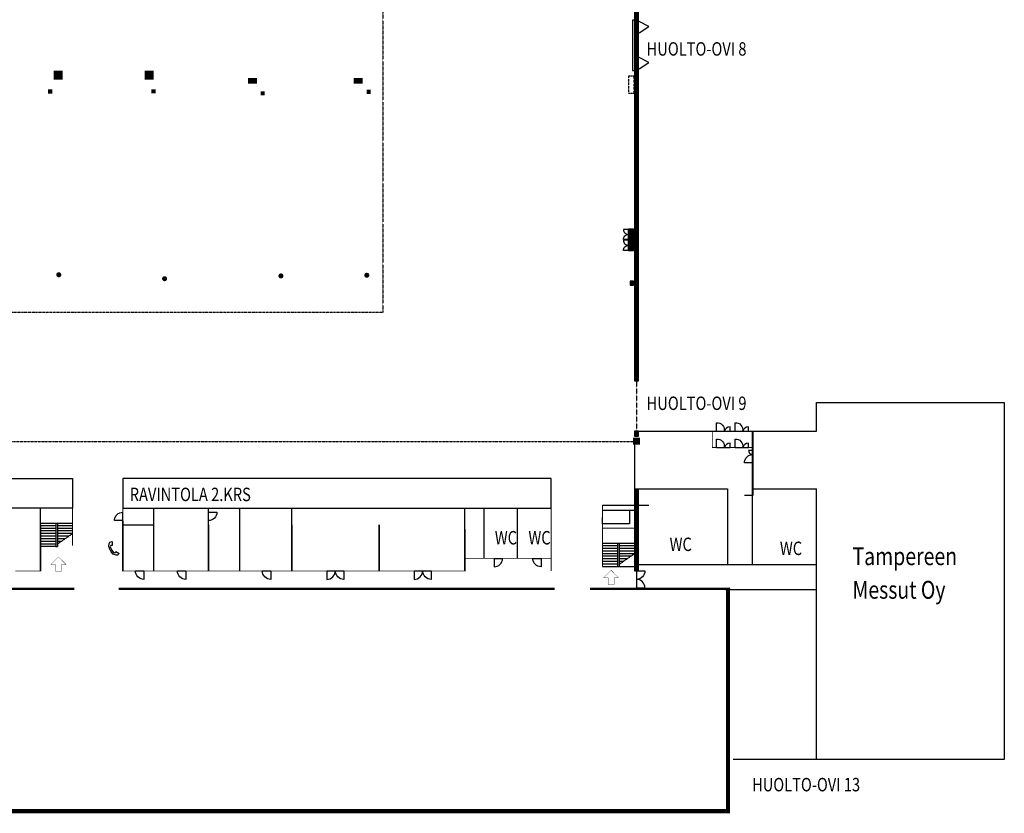
# Model space of a CAD drawing. Extents: x -43996 to 191955, y -51824 to 152179.
# Drawn here: x 74722 to 191955, y -36950 to 57607 of the extents above; entities that cross this region are included whole.
import ezdxf

# ---------------------------------------------------------------- set-up
doc = ezdxf.new("R2010")
doc.units = 0
doc.header["$MEASUREMENT"] = 0
for name, pattern in [('BORDER', [1.75, 0.5, -0.25, 0.5, -0.25, 0, -0.25]), ('DASHED', [0.75, 0.5, -0.25]), ('DASHED2', [0.375, 0.25, -0.125])]:
    doc.linetypes.add(name, pattern=pattern)
for name, color, linetype in [('A-HALLI', 3, 'Continuous'), ('B-HALLI', 3, 'Continuous'), ('E-HALLI', 3, 'Continuous'), ('KAIVOT', 7, 'Continuous'), ('LAATTA', 3, 'BORDER'), ('TEKSTI2', 7, 'Continuous'), ('TMTSTO', 3, 'Continuous')]:
    doc.layers.add(name, color=color, linetype=linetype)
doc.styles.add('ROMANS', font='ROMANS.SHX', dxfattribs={"width": 0.8, "height": 850})

msp = doc.modelspace()

# ---------------------------------------------------------------- linework, layer by layer
at = {"layer": 'A-HALLI', "linetype": 'Continuous'}
for p, q in [((147985, 57545), (147685, 57545)), ((147685, 57545), (147685, 51545)), ((147685, 51545), (147985, 51545))]:
    msp.add_line(p, q, dxfattribs=at)
at = {"layer": 'A-HALLI'}
for p, q in [((157700, 8592), (159300, 8592)), ((159900, 8592), (161500, 8592)), ((147770, 7763), (148549, 7763)), ((147770, 7663), (148549, 7663)), ((147770, 7563), (148549, 7563)), ((147770, 7463), (148549, 7463)), ((147770, 7363), (148549, 7363)), ((147770, 7263), (148549, 7263)), ((147770, 7163), (148549, 7163)), ((147770, 7063), (148549, 7063)), ((147909, 7708), (147909, 1582)), ((157700, 6642), (159300, 6642)), ((159900, 6642), (161500, 6642)), ((162009, 6292), (162009, 4792)), ((35709, 2925), (81009, 2925)), ((81009, 2925), (81009, -575)), ((138009, 2925), (87009, 2925)), ((87009, 2925), (87009, -575)), ((138009, -575), (138009, 2925)), ((162009, 902), (161009, 902)), ((81009, -575), (35709, -575)), ((87009, -575), (138009, -575)), ((87009, -2075), (87009, -1075)), ((134009, -6575), (134009, -575)), ((144109, -225), (147909, -225)), ((144109, -825), (147909, -825)), ((147909, -225), (149643, -225)), ((144109, -2475), (144109, -1725)), ((77209, -2375), (81009, -2375)), ((79009, -2686), (77209, -2686)), ((79009, -2998), (77209, -2998)), ((79009, -3309), (77209, -3309)), ((79009, -2375), (79009, -5175)), ((79209, -2375), (79209, -5175)), ((81009, -2686), (79209, -2686)), ((81009, -2998), (79209, -2998)), ((81009, -3309), (79209, -3309)), ((79009, -3620), (77209, -3620)), ((79009, -3931), (77209, -3931)), ((79009, -4242), (77209, -4242)), ((79009, -4553), (77209, -4553)), ((81009, -3620), (79209, -3620)), ((80559, -3931), (79209, -3931)), ((80109, -4242), (79209, -4242)), ((79659, -4553), (79209, -4553)), ((79009, -4864), (77209, -4864)), ((79009, -5175), (77209, -5175)), ((79009, -5175), (79209, -5175)), ((144109, -4775), (147909, -4775)), ((145909, -5086), (144109, -5086)), ((145909, -5398), (144109, -5398)), ((145909, -5709), (144109, -5709)), ((145909, -4775), (145909, -7575)), ((146109, -4775), (146109, -7575)), ((147909, -5086), (146109, -5086)), ((147909, -5398), (146109, -5398)), ((147909, -5709), (146109, -5709)), ((131209, -6575), (132209, -6575)), ((135809, -6575), (136809, -6575)), ((145909, -6020), (144109, -6020)), ((145909, -6331), (144109, -6331)), ((145909, -6642), (144109, -6642)), ((145909, -6953), (144109, -6953)), ((147909, -6020), (146109, -6020)), ((147459, -6331), (146109, -6331)), ((147009, -6642), (146109, -6642)), ((146559, -6953), (146109, -6953)), ((88509, -8075), (89509, -8075)), ((93509, -8075), (94509, -8075)), ((103609, -8075), (104609, -8075)), ((111309, -8075), (113309, -8075)), ((121709, -8075), (123709, -8075)), ((145909, -7264), (144109, -7264)), ((158809, -10325), (159309, -10075))]:
    msp.add_line(p, q, dxfattribs=at)
at = {"layer": 'A-HALLI', "linetype": 'BORDER'}
for p, q in [((79209, -4864), (81009, -3620)), ((146109, -7264), (147909, -6020))]:
    msp.add_line(p, q, dxfattribs=at)
at = {"layer": 'A-HALLI'}
for points in [[(144205, 72084), (147909, 69925), (147909, 14568), (148409, 14568), (148409, 70212), (128509, 81812), (128509, 84418), (117309, 84418), (117309, 83918), (128009, 83918), (128009, 81525), (138057, 75667)], [(147909, 1711), (147909, -8075), (148409, -8075), (148409, 1711)], [(77209, -2575), (77209, -575)], [(90709, -8075), (90709, -575)], [(97209, -2575), (97209, -575)], [(100909, -575), (100909, -8075)], [(107109, -2575), (107109, -575)], [(127709, -3075), (127709, -575)], [(130009, -6575), (130009, -575)], [(147309, -825), (147309, -2475), (144109, -2475)], [(87009, -2575), (90709, -2575)], [(147909, -7575), (144109, -7575)], [(148159, -8075), (148159, -10075)]]:
    msp.add_lwpolyline(points, dxfattribs=at)
for points, const_width in [([(144331, 72300), (148159, 70068), (148159, 14568)], 500), ([(157191, 8592), (157191, 6592)], 100), ([(157700, 8592), (157191, 8592)], 100), ([(159300, 8592), (159900, 8592)], 100), ([(162009, 8592), (162009, 6292)], 200), ([(157700, 6642), (157191, 6642)], 100), ([(159300, 6642), (159900, 6642)], 100), ([(161500, 6642), (162009, 6642)], 100), ([(162009, 4792), (162009, 902)], 200), ([(148159, 1711), (148159, -8075)], 500), ([(81009, -5075), (81009, -575), (35709, -575), (35709, -8075)], 100), ([(87009, -1075), (87009, -575), (138009, -575), (138009, -8075)], 100), ([(144109, -1725), (144109, -225)], 100), ([(97209, -2575), (97209, -8075)], 200), ([(107109, -2575), (107109, -8075)], 200), ([(117509, -2575), (117509, -8075)], 200), ([(144109, -2975), (144109, -2475)], 100), ([(144109, -7575), (144109, -2975), (147909, -2975)], 100), ([(127709, -6575), (131209, -6575)], 100), ([(132209, -6575), (135809, -6575)], 100), ([(136809, -6575), (138009, -6575)], 100), ([(89509, -8075), (93509, -8075)], 100), ([(94509, -8075), (103609, -8075)], 100), ([(104609, -8075), (111309, -8075)], 100), ([(113309, -8075), (121709, -8075)], 100), ([(86509, -10200), (138409, -10200)], 250)]:
    msp.add_lwpolyline(points, dxfattribs=dict(at, const_width=const_width))
at = {"layer": 'A-HALLI', "linetype": 'DASHED2'}
msp.add_lwpolyline([(147891, 50868), (147191, 50868), (147191, 48868), (147891, 48868)], close=True, dxfattribs=at)
at = {"layer": 'A-HALLI'}
for points, format in [([(147209, 32618), (146609, 32618, 0.4142136), (147209, 32018)], "xyb"), ([(147209, 31418), (146609, 31418, -0.4142136), (147209, 32018)], "xyb"), ([(147209, 31318), (146609, 31318, 0.4142136), (147209, 30718)], "xyb"), ([(147209, 30118), (146609, 30118, -0.4142136), (147209, 30718)], "xyb"), ([(157700, 8592), (157700, 9592, -0.493695), (158600, 8592)], "xyb"), ([(159900, 8592), (159900, 9592, -0.493695), (160800, 8592)], "xyb"), ([(159300, 8592), (159300, 9092, 0.3269156), (158600, 8592)], "xyb"), ([(161500, 8592), (161500, 9092, 0.3269156), (160800, 8592)], "xyb"), ([(157700, 6642), (157700, 7642, -0.493695), (158600, 6642)], "xyb"), ([(159300, 6642), (159300, 7142, 0.3269156), (158600, 6642)], "xyb"), ([(159900, 6642), (159900, 7642, -0.493695), (160800, 6642)], "xyb"), ([(161500, 6642), (161500, 7142, 0.3269156), (160800, 6642)], "xyb"), ([(162009, 4792), (161009, 4792, -0.4142136), (162009, 5792)], "xyb"), ([(87009, -2075), (86009, -2075, -0.4142136), (87009, -1075)], "xyb"), ([(97209, -1075), (98209, -1075, -0.4142136), (97209, -2075)], "xyb"), ([(87009, -2075, 200, 200, 0), (87009, -8075, 100, 100, 0), (88509, -8075, 100, 100, 0)], "xyseb"), ([(74209, -8075, 100, 100, 0), (77209, -8075, 200, 200, 0), (77209, -2575, 200, 200, 0)], "xyseb"), ([(123709, -8075, 100, 100, 0), (127709, -8075, 200, 200, 0), (127709, -3075, 200, 200, 0)], "xyseb"), ([(131209, -6575), (131209, -7575, 0.4142136), (132209, -6575)], "xyb"), ([(136809, -6575), (136809, -7575, -0.4142136), (135809, -6575)], "xyb"), ([(89509, -8075), (89509, -9075, -0.4142136), (88509, -8075)], "xyb"), ([(94509, -8075), (94509, -9075, -0.4142136), (93509, -8075)], "xyb"), ([(104609, -8075), (104609, -9075, -0.4142136), (103609, -8075)], "xyb"), ([(111309, -8075), (111309, -9075, 0.4142136), (112309, -8075)], "xyb"), ([(113309, -8075), (113309, -9075, -0.4142136), (112309, -8075)], "xyb"), ([(121709, -8075), (121709, -9075, 0.4142136), (122709, -8075)], "xyb"), ([(123709, -8075), (123709, -9075, -0.4142136), (122709, -8075)], "xyb"), ([(148159, -8075), (149159, -8075, -0.4142136), (148159, -9075)], "xyb"), ([(148159, -10075), (149159, -10075, 0.4142136), (148159, -9075)], "xyb"), ([(81209, -10200, 250, 250, 0), (66809, -10200, 500, 500, 0), (66809, -36700, 500, 500, 0), (159059, -36700, 500, 500, 0), (159059, -10200, 250, 250, 0), (142612, -10200, 250, 250, 0)], "xyseb")]:
    msp.add_lwpolyline(points, format=format, dxfattribs=at)
for points in [[(147809, 32668), (147809, 31368), (147209, 31368), (147209, 32668)], [(147809, 31368), (147809, 30068), (147209, 30068), (147209, 31368)], [(147409, 25968), (147809, 25968), (147809, 26468), (147409, 26468)], [(147910, 8587), (147910, 7987), (148410, 7987), (148410, 8587)], [(85533, -5643), (85512, -5605), (85440, -5494), (85323, -5159), (85357, -4789), (85441, -4649), (85731, -4559), (85726, -5047), (85555, -5031), (85504, -5218), (85643, -5510), (85672, -5560), (85702, -5609), (85894, -5869), (86082, -5913), (86150, -5755), (86582, -5981), (86365, -6194), (86202, -6202), (85860, -6057), (85620, -5795), (85556, -5679)]]:
    msp.add_lwpolyline(points, close=True, dxfattribs=at)
at = {"layer": 'A-HALLI', "linetype": 'DASHED'}
msp.add_lwpolyline([(148159, 14568), (148159, 8566)], dxfattribs=at)
at = {"layer": 'A-HALLI', "const_width": 36}
for points in [[(78986, -8084), (79692, -8084), (79692, -7291), (80224, -7291), (79339, -6400), (78454, -7291), (78986, -7291)], [(144783, -9679), (145488, -9679), (145488, -8886), (146021, -8886), (145136, -7994), (144251, -8886), (144783, -8886)]]:
    msp.add_lwpolyline(points, close=True, dxfattribs=at)
at = {"layer": 'A-HALLI'}
for points in [[(147209, 32668), (147209, 31368), (147809, 32668), (147809, 31368)], [(147209, 31368), (147209, 30068), (147809, 31368), (147809, 30068)], [(147409, 25968), (147809, 25968), (147409, 26468), (147809, 26468)], [(147910, 8587), (147910, 7987), (148410, 8587), (148410, 7987)]]:
    msp.add_solid(points, dxfattribs=at)
at = {"layer": 'B-HALLI'}
msp.add_lwpolyline([(162009, 6292), (161509, 6292, 0.4142136), (162009, 5792)], format="xyb", dxfattribs=at)
at = {"layer": 'E-HALLI'}
for p, q in [((149641, 56805), (148465, 57403)), ((148485, 56047), (149641, 56805)), ((149637, 52502), (148461, 53100)), ((148481, 51745), (149637, 52502))]:
    msp.add_line(p, q, dxfattribs=at)
at = {"layer": 'KAIVOT', "const_width": 300}
for points in [[(79226, 27215, 1), (79526, 27215, 1)], [(91826, 26745, 1), (92126, 26745, 1)], [(105676, 27075, 1), (105976, 27075, 1)], [(115906, 27155, 1), (116206, 27155, 1)]]:
    msp.add_lwpolyline(points, format="xyb", close=True, dxfattribs=at)
at = {"layer": 'KAIVOT'}
for points in [[(78776, 50455), (78776, 51525), (79846, 50455), (79846, 51525)], [(89596, 50455), (89596, 51525), (90666, 50455), (90666, 51525)], [(101906, 50655), (101906, 49985), (102976, 50655), (102976, 49985)], [(114506, 50655), (114506, 49985), (115576, 50655), (115576, 49985)], [(78096, 49295), (78096, 48795), (78596, 49295), (78596, 48795)], [(90406, 49325), (90406, 48825), (90906, 49325), (90906, 48825)], [(116016, 49255), (116016, 48755), (116516, 49255), (116516, 48755)], [(103406, 49075), (103406, 48575), (103906, 49075), (103906, 48575)]]:
    msp.add_solid(points, dxfattribs=at)
at = {"layer": 'LAATTA'}
msp.add_line((15559, 7363), (147909, 7363), dxfattribs=at)
at = {"layer": 'LAATTA', "color": 3, "linetype": 'BORDER'}
msp.add_lwpolyline([(43976, 22725), (43976, 72725), (117976, 72725), (117976, 22725)], close=True, dxfattribs=at)
at = {"layer": 'TMTSTO'}
for p, q in [((169592, 11997), (191955, 11997)), ((169592, 8584), (169592, 11997)), ((191955, 11997), (191955, -30519)), ((148409, 8566), (169592, 8584)), ((161991, 1711), (161991, 8577)), ((147991, 1711), (158991, 1711)), ((158991, 1711), (158991, -7289)), ((161991, 1711), (169592, 1711)), ((161991, -7289), (161991, 1711)), ((169592, -30519), (169592, 1711)), ((147991, -7289), (169592, -7289)), ((158991, -10289), (169592, -10289)), ((191955, -30519), (159652, -30519))]:
    msp.add_line(p, q, dxfattribs=at)

# ---------------------------------------------------------------- texts
at = {"layer": 'TEKSTI2', "style": 'ROMANS', "width": 0.8}
for s, p in [('HUOLTO-OVI 8', (149365, 53322)), ('HUOLTO-OVI 9', (149365, 11104)), ('RAVINTOLA 2.KRS', (87821, 246)), ('WC', (131292, -4916)), ('WC', (135292, -4916)), ('WC', (152103, -5699)), ('WC', (165236, -6179)), ('HUOLTO-OVI 13', (161921, -34331))]:
    msp.add_text(s, height=1600, dxfattribs=at).set_placement(p)
at = {"layer": 'TMTSTO', "style": 'ROMANS', "width": 0.8}
for s, p in [('Tampereen', (173883, -7382)), ('Messut Oy', (173883, -11382))]:
    msp.add_text(s, height=2125, dxfattribs=at).set_placement(p)

doc.saveas('drawing.dxf')
